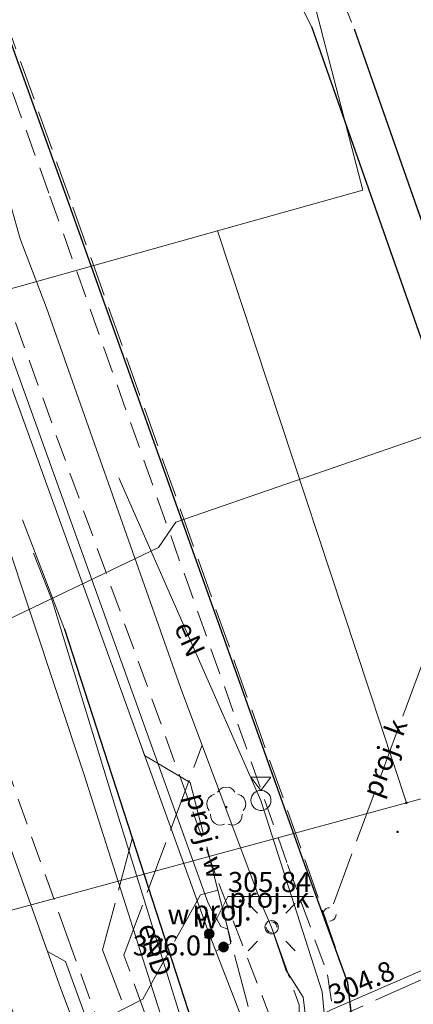
# Model space of a CAD drawing. Extents: x 6568120 to 6581475, y 5511602 to 5528428.
# Drawn here: x 6574993 to 6575008, y 5522333 to 5522370 of the extents above; entities that cross this region are included whole.
import ezdxf
from ezdxf.enums import TextEntityAlignment as Align

# ---------------------------------------------------------------- set-up
doc = ezdxf.new("R2010")
doc.units = 0
for name, pattern in [('PRZER2-1', [3, 2, -1]), ('PRZER3-1', [4, 3, -1]), ('PRZER4-1', [5, 4, -1])]:
    doc.linetypes.add(name, pattern=pattern)
doc.layers.get('0').update_dxf_attribs({"linetype": 'CONTINUOUS', "lineweight": 13})
for name, color, linetype, lineweight, true_color in [('GEPPGD', 7, 'CONTINUOUS', 18, 0x008000), ('GESDZI', 7, 'CONTINUOUS', 18, 0x008000), ('GSLKRW', 7, 'CONTINUOUS', 25, 0x0a0909), ('GSPRDL', 7, 'CONTINUOUS', 18, 0x008000), ('GSPWPS', 7, 'CONTINUOUS', 13, 0x0a0909), ('GSSKOA', 7, 'PRZER3-1', 18, 0x0a0909), ('GSSKOD', 7, 'PRZER2-1', 18, 0x0a0909), ('GULENN', 1, 'CONTINUOUS', 18, 0xff0000), ('GULENN_O', 1, 'CONTINUOUS', 0, 0xff0000), ('GULESN', 1, 'CONTINUOUS', 18, 0xff0000), ('GULEWN', 1, 'CONTINUOUS', 18, 0xff0000), ('GULGNP', 7, 'CONTINUOUS', 18, 0xbfbf00), ('GULTPR', 7, 'CONTINUOUS', 18, 0xff9100), ('GULWOP', 5, 'CONTINUOUS', 18, 0x0000ff), ('GUPEIY', 7, 'CONTINUOUS', 18, 0x0a0909), ('GUPISL', 7, 'CONTINUOUS', 18, 0x0a0909), ('GZLENN', 1, 'PRZER4-1', 18, 0xff0000), ('GZLGPI', 7, 'PRZER4-1', 18, 0xbfbf00), ('GZLKDP', 7, 'PRZER4-1', 18, 0x803300), ('GZLKDP_O', 7, 'PRZER4-1', 18, 0x803300), ('GZLTPR', 7, 'PRZER4-1', 18, 0xff9100), ('GZLWOP', 5, 'PRZER4-1', 18, 0x0000ff), ('GZLWOP_O', 5, 'PRZER4-1', 18, 0x0000ff), ('GZPISL', 7, 'CONTINUOUS', 18, 0x0a0909), ('GZPISL_O', 7, 'CONTINUOUS', 18, 0x0a0909), ('GZPKKS', 7, 'CONTINUOUS', 18, 0x803300), ('GZPKKS_O', 7, 'CONTINUOUS', 18, 0x803300)]:
    doc.layers.add(name, color=color, linetype=linetype, lineweight=lineweight, true_color=true_color)
for name, color, linetype, true_color in [('GULEOR', 1, 'CONTINUOUS', 0xff0000), ('GUPTSH_O', 7, 'CONTINUOUS', 0xff9100), ('GUPWSH', 5, 'CONTINUOUS', 0x0000ff), ('GUPWSH_O', 5, 'CONTINUOUS', 0x0000ff), ('GUPWZA', 7, 'CONTINUOUS', 0x0a0909), ('GUPWZA_O', 7, 'CONTINUOUS', 0x0a0909)]:
    doc.layers.add(name, color=color, linetype=linetype, true_color=true_color)
doc.styles.add('GEO-INFO', font='arial.ttf')

# ---------------------------------------------------------------- blocks, each defined once
blk = doc.blocks.new('KOLO')
blk.add_hatch(color=0).paths.add_polyline_path([(0, 0.5), (-0.12941, 0.482963), (-0.25, 0.433013), (-0.353553, 0.353553), (-0.433013, 0.25), (-0.482963, 0.12941), (-0.5, 0), (-0.482963, -0.12941), (-0.433013, -0.25), (-0.353553, -0.353553), (-0.25, -0.433013), (-0.12941, -0.482963), (0, -0.5), (0.12941, -0.482963), (0.25, -0.433013), (0.353553, -0.353553), (0.433013, -0.25), (0.482963, -0.12941), (0.5, 0), (0.482963, 0.12941), (0.433013, 0.25), (0.353553, 0.353553), (0.25, 0.433013), (0.12941, 0.482963)])
blk = doc.blocks.new('SUUS_P')
at = {"color": 0}
for points in [[(-0.5, 0), (-0.482963, 0.12941), (-0.433013, 0.25), (-0.353553, 0.353553), (-0.25, 0.433013), (-0.12941, 0.482963), (0, 0.5)], [(0.5, 0), (0.482963, -0.12941), (0.433013, -0.25), (0.353553, -0.353553), (0.25, -0.433013), (0.12941, -0.482963), (0, -0.5)]]:
    blk.add_lwpolyline(points, dxfattribs=at)
blk = doc.blocks.new('EPPGN')
blk.add_hatch(color=0).paths.add_polyline_path([(-0.09, 0), (-0.085595, -0.027812), (-0.072812, -0.052901), (-0.052901, -0.072812), (-0.027812, -0.085595), (0, -0.09), (0.027812, -0.085595), (0.052901, -0.072812), (0.072812, -0.052901), (0.085595, -0.027812), (0.09, 0), (0.085595, 0.027812), (0.072812, 0.052901), (0.052901, 0.072812), (0.027812, 0.085595), (0, 0.09), (-0.027812, 0.085595), (-0.052901, 0.072812), (-0.072812, 0.052901), (-0.085595, 0.027812)])
blk = doc.blocks.new('SUUS16_1')
at = {"color": 0}
for points in [[(-0.75, 1.75), (0.75, 1.75), (0, 0.75)], [(0.75, 0), (0.733611, -0.155934), (0.685159, -0.305052), (0.606763, -0.440839), (0.501848, -0.557359), (0.375, -0.649519), (0.231763, -0.713292), (0.078396, -0.745891), (-0.078396, -0.745891), (-0.231763, -0.713292), (-0.375, -0.649519), (-0.501848, -0.557359), (-0.606763, -0.440839), (-0.685159, -0.305052), (-0.733611, -0.155934), (-0.75, 0), (-0.733611, 0.155934), (-0.685159, 0.305052), (-0.606763, 0.440839), (-0.501848, 0.557359), (-0.375, 0.649519), (-0.231763, 0.713292), (-0.078396, 0.745891), (0.078396, 0.745891), (0.231763, 0.713292), (0.375, 0.649519), (0.501848, 0.557359), (0.606763, 0.440839), (0.685159, 0.305052), (0.733611, 0.155934)]]:
    blk.add_lwpolyline(points, close=True, dxfattribs=at)
blk = doc.blocks.new('SUSM01_01')
at = {"color": 0}
for points in [[(-0.353553, 0.353553), (-0.212132, 0.212132)], [(0.353553, 0.353553), (0.212132, 0.212132)], [(-0.353553, -0.353553), (-0.212132, -0.212132)], [(0.353553, -0.353553), (0.212132, -0.212132)]]:
    blk.add_lwpolyline(points, dxfattribs=at)
blk.add_lwpolyline([(0.1, 0), (0.093969, -0.034202), (0.076604, -0.064279), (0.05, -0.086603), (0.025882, -0.096593), (0, -0.1), (-0.025882, -0.096593), (-0.05, -0.086603), (-0.073305, -0.068017), (-0.090097, -0.043388), (-0.098883, -0.014904), (-0.098883, 0.014904), (-0.090097, 0.043388), (-0.073305, 0.068017), (-0.05, 0.086603), (-0.022252, 0.097493), (0.007473, 0.09972), (0.036534, 0.093087), (0.062349, 0.078183), (0.082624, 0.056332), (0.095557, 0.029476)], close=True, dxfattribs=at)
blk = doc.blocks.new('SPDLP')
blk.add_hatch(color=0).paths.add_polyline_path([(-0.09, 0), (-0.085595, -0.027812), (-0.072812, -0.052901), (-0.052901, -0.072812), (-0.027812, -0.085595), (0, -0.09), (0.027812, -0.085595), (0.052901, -0.072812), (0.072812, -0.052901), (0.085595, -0.027812), (0.09, 0), (0.085595, 0.027812), (0.072812, 0.052901), (0.052901, 0.072812), (0.027812, 0.085595), (0, 0.09), (-0.027812, 0.085595), (-0.052901, 0.072812), (-0.072812, 0.052901), (-0.085595, 0.027812)])
at = {"color": 0}
for points in [[(-1.292703, 0.137547), (-1.355024, 0.389802), (-1.327532, 0.648184), (-1.213525, 0.881678), (-1.026689, 1.062258), (-0.78945, 1.168249), (-0.530282, 1.186929)], [(-0.268652, 1.271938), (-0.048001, 1.40916), (0.20623, 1.462858), (0.463525, 1.426585), (0.693003, 1.304695), (0.867117, 1.11182), (0.964971, 0.871109)], [(1.126667, 0.648554), (1.325358, 0.481106), (1.454989, 0.255912), (1.5, 0), (1.454989, -0.255912), (1.325358, -0.481106), (1.126667, -0.648554)], [(-0.530282, -1.186929), (-0.78945, -1.168249), (-1.026689, -1.062258), (-1.213525, -0.881678), (-1.327532, -0.648184), (-1.355024, -0.389802), (-1.292703, -0.137547)], [(0.964971, -0.871109), (0.867117, -1.11182), (0.693003, -1.304695), (0.463525, -1.426585), (0.20623, -1.462858), (-0.048001, -1.40916), (-0.268652, -1.271938)]]:
    blk.add_lwpolyline(points, dxfattribs=at)

msp = doc.modelspace()

# ---------------------------------------------------------------- linework, layer by layer
at = {"layer": 'GESDZI', "linetype": 'Continuous', "elevation": 10.3}
for points in [[(6574971.207, 5522456.845), (6574988.696, 5522463.224), (6574995.476, 5522447.175), (6575009.003, 5522407.068), (6575012.01, 5522398.18), (6575016.344, 5522385.389), (6575017.324, 5522382.609), (6575028.005, 5522345.826), (6575011.28, 5522341.32), (6575007.65, 5522340.32), (6575000.57, 5522361.75), (6575006.02, 5522363.27), (6575001.55, 5522380.5), (6574994.74, 5522378.57)], [(6574971.207, 5522456.845), (6574988.696, 5522463.224), (6574995.476, 5522447.175), (6575009.003, 5522407.068), (6575012.01, 5522398.18), (6575016.344, 5522385.389), (6575017.324, 5522382.609), (6575028.005, 5522345.826), (6575011.28, 5522341.32), (6575007.65, 5522340.32), (6575000.57, 5522361.75), (6575006.02, 5522363.27), (6575001.55, 5522380.5), (6574994.74, 5522378.57)], [(6575000.57, 5522361.75), (6575007.65, 5522340.32), (6574991.596, 5522335.962), (6574991.22, 5522335.82), (6574983.58, 5522356.99)], [(6574991.596, 5522335.962), (6575007.65, 5522340.32), (6575011.28, 5522341.32), (6575017.38, 5522316.4), (6575007.63, 5522312.72), (6575001.03, 5522310.21), (6575000.515, 5522311.943)]]:
    msp.add_lwpolyline(points, close=True, dxfattribs=at)
at = {"layer": 'GSLKRW', "color": 18, "linetype": 'Continuous', "lineweight": 25, "true_color": 0x0a0909, "elevation": 10.18}
for points in [[(6574968.62, 5522434.9), (6574977.68, 5522410.6), (6574986.3, 5522386.89), (6574995.06, 5522362.59), (6575003.77, 5522338.18), (6575005.44, 5522333.59), (6575005.8, 5522330.44), (6575004.74, 5522326.39), (6575003.23, 5522324.18), (6575002.56, 5522323.38), (6575000.01, 5522321.19), (6574998.49, 5522320.23), (6574995.07, 5522318.24), (6574993.77, 5522317.56), (6574991.74, 5522316.58), (6574987.79, 5522314.76), (6574977.78, 5522310.67), (6574969.27, 5522307.2), (6574967.19, 5522306.77), (6574964.46, 5522307.62), (6574962.65, 5522309.65), (6574961.87, 5522311.47), (6574961, 5522314.75)], [(6575004.1, 5522369.4), (6575009.02, 5522355.39), (6575013.61, 5522342.7)], [(6575013.61, 5522342.7), (6575014.26, 5522342.42), (6575014.75, 5522342.59), (6575014.95, 5522342.88), (6575014.91, 5522343.35), (6575010.36, 5522356.05), (6575005.7, 5522369.31)]]:
    msp.add_lwpolyline(points, dxfattribs=at)
at = {"layer": 'GSSKOA', "linetype": 'PRZER3-1', "lineweight": 18, "ltscale": 0.5}
for points, elevation in [([(6574918.18, 5522512.76), (6574925.48, 5522511.53), (6574930.08, 5522510.38), (6574934.13, 5522508.34), (6574937.4, 5522505.45), (6574939.71, 5522502), (6574941.28, 5522499.25), (6574948.45, 5522483.64), (6574958.9, 5522459.66), (6574963.66, 5522447.69), (6574968.7, 5522434.95), (6574977.75, 5522410.65), (6574986.41, 5522386.91), (6574995.15, 5522362.64), (6575003.85, 5522338.19), (6575005.44, 5522333.59), (6575005.8, 5522330.44), (6575004.77, 5522326.34), (6575003.24, 5522324.11)], 308.57), ([(6574994.36, 5522390.1), (6574988.23, 5522403.45), (6574984.61, 5522413.18), (6574975.65, 5522437.43), (6574965.41, 5522462.41), (6574954.94, 5522486.67), (6574949.28, 5522499.54), (6574946.76, 5522505.32), (6574947.08, 5522506.14), (6574947.85, 5522505.78), (6574948.18, 5522505.09), (6574950.41, 5522499.98), (6574955.99, 5522487.19), (6574966.45, 5522462.72), (6574969.11, 5522456.56), (6574978.58, 5522438.46), (6574985.51, 5522425.21), (6574989.51, 5522414.15), (6574997.16, 5522392.68), (6575005.03, 5522370.96), (6575005.7, 5522369.31)], 305.46)]:
    msp.add_lwpolyline(points, dxfattribs=dict(at, elevation=elevation))
for points in [[(6575004.1, 5522369.4), (6575003.65, 5522370.29), (6574994.36, 5522390.1)], [(6575005.7, 5522369.31), (6575010.36, 5522356.05), (6575014.91, 5522343.35), (6575014.95, 5522342.88), (6575014.75, 5522342.59), (6575014.26, 5522342.42), (6575013.61, 5522342.7), (6575009.02, 5522355.39), (6575004.1, 5522369.4)]]:
    msp.add_lwpolyline(points, dxfattribs=at)
at = {"layer": 'GSSKOD', "color": 18, "linetype": 'PRZER2-1', "lineweight": 18, "ltscale": 0.5, "true_color": 0x0a0909, "elevation": 10.18}
msp.add_lwpolyline([(6574963.66, 5522447.69), (6574963.11, 5522447.48), (6574967.99, 5522434.99), (6574977.1, 5522410.42), (6574985.73, 5522386.67), (6574994.29, 5522363.05), (6575003.2, 5522338.01), (6575004.7, 5522333.88), (6575005.2, 5522330.5), (6575004.43, 5522327.24), (6575004.74, 5522326.39), (6575005.8, 5522330.44), (6575005.44, 5522333.59), (6575003.77, 5522338.18), (6574995.06, 5522362.59), (6574986.3, 5522386.89), (6574977.68, 5522410.6), (6574968.62, 5522434.9)], close=True, dxfattribs=at)
msp.add_lwpolyline([(6574967.32, 5522429.92), (6574974.42, 5522409.57), (6574982.94, 5522385.63), (6574991.97, 5522361.13), (6575000.62, 5522337.3), (6575002.24, 5522333.09), (6575004.43, 5522327.24), (6575004.74, 5522326.39), (6575003.23, 5522324.18), (6575002.56, 5522323.38), (6575000.01, 5522321.19), (6574999.02, 5522324.09), (6574998.34, 5522325.92), (6574994.95, 5522335.28), (6574986.21, 5522359.74), (6574977.45, 5522383.81), (6574968.8, 5522407.52), (6574960.07, 5522431.95)], dxfattribs=at)
at = {"layer": 'GULENN', "linetype": 'Continuous', "elevation": 10.18}
for points in [[(6574963.916, 5522442.937), (6574969.228, 5522427.622), (6574972.264, 5522418.93), (6574974.052, 5522414.136), (6574979.86, 5522398.629), (6574982.74, 5522390.78), (6574983.585, 5522388.309), (6574988.081, 5522375.923), (6574992.033, 5522364.646), (6574992.73, 5522363.05), (6574993.177, 5522361.445), (6574994.163, 5522358.87), (6574999.181, 5522344.644), (6575002.24, 5522336.474), (6575002.6, 5522335.66), (6575003.131, 5522334.06), (6575003.78, 5522333.042), (6575004.373, 5522328.246), (6575004.55, 5522327.56), (6575001.998, 5522323.258)], [(6574963.916, 5522442.937), (6574969.228, 5522427.622), (6574972.264, 5522418.93), (6574974.052, 5522414.136), (6574979.86, 5522398.629), (6574982.74, 5522390.78), (6574983.585, 5522388.309), (6574988.081, 5522375.923), (6574992.033, 5522364.646), (6574992.73, 5522363.05), (6574993.177, 5522361.445), (6574994.163, 5522358.87), (6574999.181, 5522344.644), (6575002.24, 5522336.474), (6575002.6, 5522335.66), (6575003.131, 5522334.06), (6575003.78, 5522333.042), (6575004.373, 5522328.246), (6575004.55, 5522327.56), (6575001.998, 5522323.258)], [(6575038.21, 5522347.57), (6575028.27, 5522346.33), (6575026.95, 5522347.37), (6575023.14, 5522357.58), (6575018.36, 5522357.52), (6574999.01, 5522350.83), (6574998.362, 5522349.891), (6574989.53, 5522345.67), (6574989.18, 5522344.89), (6574992.13, 5522336.34), (6574989.93, 5522333.1), (6574989.61, 5522331.01), (6574988.85, 5522329.87), (6574970.3, 5522321.61), (6574964.89, 5522318.67)], [(6575038.21, 5522347.57), (6575028.27, 5522346.33), (6575026.95, 5522347.37), (6575023.14, 5522357.58), (6575018.36, 5522357.52), (6574999.01, 5522350.83), (6574998.362, 5522349.891), (6574989.53, 5522345.67), (6574989.18, 5522344.89), (6574992.13, 5522336.34), (6574989.93, 5522333.1), (6574989.61, 5522331.01), (6574988.85, 5522329.87), (6574970.3, 5522321.61), (6574964.89, 5522318.67)], [(6574996.87, 5522352.5), (6575002.2, 5522340.41), (6575004.5, 5522333.24), (6575004.8, 5522330.03), (6575004.29, 5522327.99), (6575002.64, 5522324.74)], [(6575001.998, 5522323.258), (6575001.851, 5522323.721), (6574996.584, 5522340.668), (6574994.367, 5522347.899)]]:
    msp.add_lwpolyline(points, dxfattribs=at)
at = {"layer": 'GULEOR', "linetype": 'Continuous', "elevation": 10.18}
msp.add_lwpolyline([(6574994.84, 5522346.82), (6575011.99, 5522293.95)], dxfattribs=at)
at = {"layer": 'GULESN', "linetype": 'Continuous', "elevation": 10.18}
msp.add_lwpolyline([(6574993.255, 5522350.92), (6574994.84, 5522346.82), (6575011.99, 5522293.95), (6575013.31, 5522290.03), (6575020.12, 5522269.45), (6575036.21, 5522223.31), (6575039.27, 5522215.12), (6575056.45, 5522164.52), (6575056.36, 5522161.76), (6575064.63, 5522135.13), (6575064.85, 5522133.08), (6575065.31, 5522128.83), (6575070.36, 5522111.24)], dxfattribs=at)
at = {"layer": 'GULEWN', "linetype": 'Continuous', "elevation": 10.18}
msp.add_lwpolyline([(6575038.38, 5522218.01), (6575033.253, 5522231.773), (6575030.392, 5522239.911), (6575020.336, 5522268.386), (6575005.278, 5522313.942), (6575001.851, 5522323.721), (6574996.584, 5522340.668), (6574994.367, 5522347.899), (6574993.676, 5522349.676)], dxfattribs=at)
at = {"layer": 'GULGNP', "linetype": 'Continuous', "elevation": 10.18}
msp.add_lwpolyline([(6574953.65, 5522448.87), (6574958.49, 5522434.75), (6574994.64, 5522333.52), (6574997.88, 5522324.86)], dxfattribs=at)
msp.add_lwpolyline([(6574953.65, 5522448.87), (6574958.49, 5522434.75), (6574994.64, 5522333.52), (6574997.88, 5522324.86)], dxfattribs=at)
at = {"layer": 'GULTPR', "color": 30, "linetype": 'Continuous', "lineweight": 18, "true_color": 0xff9100, "elevation": 10.17}
for points in [[(6574999.46, 5522329.815), (6574999.07, 5522330.4), (6574995.56, 5522341.41), (6574990.6, 5522356.31), (6574990.23, 5522361.59), (6574989.74, 5522368.12), (6574985.44, 5522379.65), (6574980.03, 5522395.49), (6574977.63, 5522402.36), (6574974.16, 5522412.19), (6574966.04, 5522420.02), (6574964.92, 5522423.49)], [(6574999.46, 5522329.815), (6575000.04, 5522330.42), (6575002.69, 5522331.46), (6575004.86, 5522332.57), (6575024.22, 5522340.98), (6575027.35, 5522342.42)]]:
    msp.add_lwpolyline(points, dxfattribs=at)
at = {"layer": 'GULWOP', "color": 5, "linetype": 'Continuous', "lineweight": 18, "true_color": 0x0000ff, "elevation": 10.18}
for points in [[(6575002.678, 5522329.151), (6575000.26, 5522335.41), (6574993.26, 5522354.753), (6574965.78, 5522430.3)], [(6575000.512, 5522334.759), (6575000.797, 5522334.916), (6575001.076, 5522335.048), (6575000.954, 5522335.583), (6575000.693, 5522335.68), (6575000.22, 5522336.56), (6574974.52, 5522408), (6574977.51, 5522408.86), (6575004.59, 5522419.89), (6575006.944, 5522420.824), (6575008.327, 5522421.384), (6575013.56, 5522424.41), (6575013.3, 5522426.68)]]:
    msp.add_lwpolyline(points, dxfattribs=at)
at = {"layer": 'GUPWSH_O', "color": 5, "linetype": 'Continuous', "lineweight": 9, "true_color": 0x0000ff, "elevation": 10.8, "flags": 128}
msp.add_lwpolyline([(6575004.166, 5522336.811), (6575000.963, 5522336.811), (6575000.26, 5522335.41)], dxfattribs=at)
at = {"layer": 'GZLENN', "color": 1, "linetype": 'PRZER4-1', "lineweight": 18, "ltscale": 0.5, "true_color": 0xff0000, "elevation": 10.18}
for points in [[(6575011.259, 5522310.828), (6575005.644, 5522311.559), (6575004.116, 5522315.214), (6574997.063, 5522334.611), (6574999.983, 5522342.45)], [(6574997.374, 5522338.973), (6574996.264, 5522334.811), (6575005.696, 5522309.737), (6575007.295, 5522308.56)]]:
    msp.add_lwpolyline(points, dxfattribs=at)
at = {"layer": 'GZLENN', "linetype": 'PRZER4-1', "ltscale": 0.5, "elevation": 10.18}
msp.add_lwpolyline([(6575002.6, 5522335.66), (6575003.63, 5522332.754), (6575003.63, 5522329.376), (6575010.163, 5522311.423), (6575010.687, 5522311.424), (6575010.887, 5522310.255), (6575009.9, 5522309.745), (6575010.682, 5522307.533), (6575016.874, 5522289.111), (6575018.842, 5522289.157), (6575021.372, 5522279.284), (6575022.325, 5522273.376), (6575026.932, 5522260.437)], dxfattribs=at)
at = {"layer": 'GZLGPI', "color": 52, "linetype": 'PRZER4-1', "lineweight": 18, "ltscale": 0.5, "true_color": 0xbfbf00, "elevation": 10.18}
msp.add_lwpolyline([(6574993.917, 5522335.544), (6574994.199, 5522334.754), (6574994.872, 5522334.372), (6575001.905, 5522315.163), (6575003.685, 5522310.3), (6575003.371, 5522309.684), (6575003.598, 5522309.055)], dxfattribs=at)
at = {"layer": 'GZLKDP', "color": 36, "linetype": 'PRZER4-1', "lineweight": 18, "ltscale": 0.5, "true_color": 0x803300, "elevation": 10.18}
msp.add_lwpolyline([(6575009.08, 5522347.79), (6575004.769, 5522336.139)], dxfattribs=at)
at = {"layer": 'GZLTPR', "color": 30, "linetype": 'PRZER4-1', "lineweight": 18, "ltscale": 0.5, "true_color": 0xff9100, "elevation": 10.18}
msp.add_lwpolyline([(6574999.638, 5522329.873), (6575027.316, 5522342.176), (6575032.046, 5522323.939), (6575033.261, 5522322.1), (6575033.326, 5522320.433), (6575032.713, 5522319.012), (6575038.367, 5522303.092)], dxfattribs=at)
at = {"layer": 'GZLWOP', "color": 5, "linetype": 'PRZER4-1', "lineweight": 18, "ltscale": 0.5, "true_color": 0x0000ff, "elevation": 10.18}
for points in [[(6574997.656, 5522342.606), (6574997.84, 5522342.097), (6574999.546, 5522341.085), (6575000.589, 5522337.046)], [(6575000.589, 5522337.046), (6574999.929, 5522336.876), (6574997.768, 5522332.966), (6574965.332, 5522316.384), (6574957.141, 5522311.441), (6574956.21, 5522310.879), (6574931.443, 5522296.994), (6574928.805, 5522296.702), (6574924.646, 5522295.087), (6574920.853, 5522293.417), (6574915.659, 5522290.746), (6574915.242, 5522290.531), (6574914.762, 5522291.625), (6574914.617, 5522292.089)], [(6575000.589, 5522337.046), (6575006.979, 5522312.298), (6575009.891, 5522303.542), (6575014.313, 5522290.245), (6575016.054, 5522285.007), (6575017.359, 5522284.729), (6575017.512, 5522284.261)]]:
    msp.add_lwpolyline(points, dxfattribs=at)

# ---------------------------------------------------------------- block references
at = {"layer": 'GEPPGD', "color": 96, "lineweight": 18, "true_color": 0x008000, "xscale": 0.5, "yscale": 0.5, "rotation": 90}
msp.add_blockref('EPPGN', (6575007.65, 5522340.32, 10.32), dxfattribs=at)
at = {"layer": 'GSPRDL', "color": 96, "lineweight": 18, "true_color": 0x008000, "xscale": 0.5, "yscale": 0.5, "rotation": 90}
msp.add_blockref('SPDLP', (6575000.9, 5522340.16, 10.12), dxfattribs=at)
at = {"layer": 'GSPWPS', "color": 18, "lineweight": 13, "true_color": 0x0a0909, "xscale": 0.09, "yscale": 0.09, "rotation": 90}
msp.add_blockref('KOLO', (6575007.32, 5522339.23, 10.2), dxfattribs=at)
at = {"layer": 'GUPEIY', "color": 18, "lineweight": 18, "true_color": 0x0a0909, "xscale": 0.5, "yscale": 0.5}
msp.add_blockref('SUUS16_1', (6575002.2, 5522340.41, 10.24), dxfattribs=at)
at = {"layer": 'GUPISL', "color": 18, "lineweight": 18, "true_color": 0x0a0909, "xscale": 2.5, "yscale": 2.5, "rotation": 90}
msp.add_blockref('SUSM01_01', (6575002.6, 5522335.66, 10.24), dxfattribs=at)
at = {"layer": 'GUPWSH', "color": 5, "lineweight": 5, "true_color": 0x0000ff, "xscale": 0.09, "yscale": 0.09, "rotation": 90}
for p in [(6575000.26, 5522335.41, 10.24), (6575000.797, 5522334.916, 10.24)]:
    msp.add_blockref('KOLO', p, dxfattribs=at)
at = {"layer": 'GUPWZA', "color": 18, "lineweight": 5, "true_color": 0x0a0909, "xscale": 0.4, "yscale": 0.4, "rotation": 90}
for p in [(6575000.26, 5522335.41, 10.24), (6575000.797, 5522334.916, 10.24)]:
    msp.add_blockref('KOLO', p, dxfattribs=at)
at = {"layer": 'GZPISL', "color": 18, "lineweight": 18, "true_color": 0x0a0909, "xscale": 0.4, "yscale": 0.4, "rotation": 90}
msp.add_blockref('SUUS_P', (6575002.6, 5522335.66, 10.24), dxfattribs=at)
at = {"layer": 'GZPKKS', "color": 36, "lineweight": 18, "true_color": 0x803300, "xscale": 0.5, "yscale": 0.5}
msp.add_blockref('SUUS_P', (6575004.769, 5522336.139, 10.24), dxfattribs=at)

# ---------------------------------------------------------------- texts
at = {"layer": 'GULENN_O', "linetype": 'Continuous', "lineweight": 0, "style": 'GEO-INFO'}
for s, rotation, p in [('eN', 293.7908, (6574999.535, 5522346.455, 10.8)), ('eND', 287.265, (6574998.239, 5522334.817, 10.8))]:
    msp.add_text(s, height=0.75, rotation=rotation, dxfattribs=at).set_placement(p, align=Align.MIDDLE_CENTER)
at = {"layer": 'GUPTSH_O', "color": 30, "linetype": 'Continuous', "lineweight": 0, "true_color": 0xff9100, "style": 'GEO-INFO'}
msp.add_text('304.8', height=0.75, rotation=23.4802, dxfattribs=at).set_placement((6575004.792, 5522333.076, 10.8), align=Align.MIDDLE_LEFT)
at = {"layer": 'GUPWSH_O', "color": 5, "linetype": 'Continuous', "lineweight": 0, "true_color": 0x0000ff, "style": 'GEO-INFO'}
msp.add_text('305.84', height=0.75, rotation=360, dxfattribs=at).set_placement((6575000.963, 5522337.353), align=Align.MIDDLE_LEFT)
msp.add_text('306.01', height=0.75, dxfattribs=at).set_placement((6574998.958, 5522334.365, 10.8), align=Align.BOTTOM_CENTER)
at = {"layer": 'GUPWZA_O', "color": 18, "linetype": 'Continuous', "lineweight": 0, "true_color": 0x0a0909, "style": 'GEO-INFO'}
msp.add_text('w', height=0.75, dxfattribs=at).set_placement((6574999.517, 5522335.761, 10.8), align=Align.RIGHT)
msp.add_text('w', height=0.75, dxfattribs=at).set_placement((6574999.761, 5522335.382, 10.8), align=Align.BOTTOM_LEFT)
at = {"layer": 'GZLKDP_O', "color": 36, "linetype": 'Continuous', "lineweight": 0, "true_color": 0x803300, "style": 'GEO-INFO'}
msp.add_text('proj. k', height=0.75, rotation=69.695, dxfattribs=at).set_placement((6575006.925, 5522341.965, 10.8), align=Align.MIDDLE)
at = {"layer": 'GZLWOP_O', "color": 5, "linetype": 'Continuous', "lineweight": 0, "true_color": 0x0000ff, "style": 'GEO-INFO'}
msp.add_text('proj. w', height=0.75, rotation=284.479, dxfattribs=at).set_placement((6575000.067, 5522339.066, 10.8), align=Align.MIDDLE)
at = {"layer": 'GZPISL_O', "color": 18, "linetype": 'Continuous', "lineweight": 0, "true_color": 0x0a0909, "style": 'GEO-INFO'}
msp.add_text('proj.', height=0.75, dxfattribs=at).set_placement((6575001.85, 5522335.91, 10.8), align=Align.RIGHT)
at = {"layer": 'GZPKKS_O', "color": 36, "linetype": 'Continuous', "lineweight": 0, "true_color": 0x803300, "style": 'GEO-INFO'}
msp.add_text('proj. k', height=0.75, dxfattribs=at).set_placement((6575004.019, 5522336.389, 10.8), align=Align.RIGHT)

doc.saveas('drawing.dxf')
